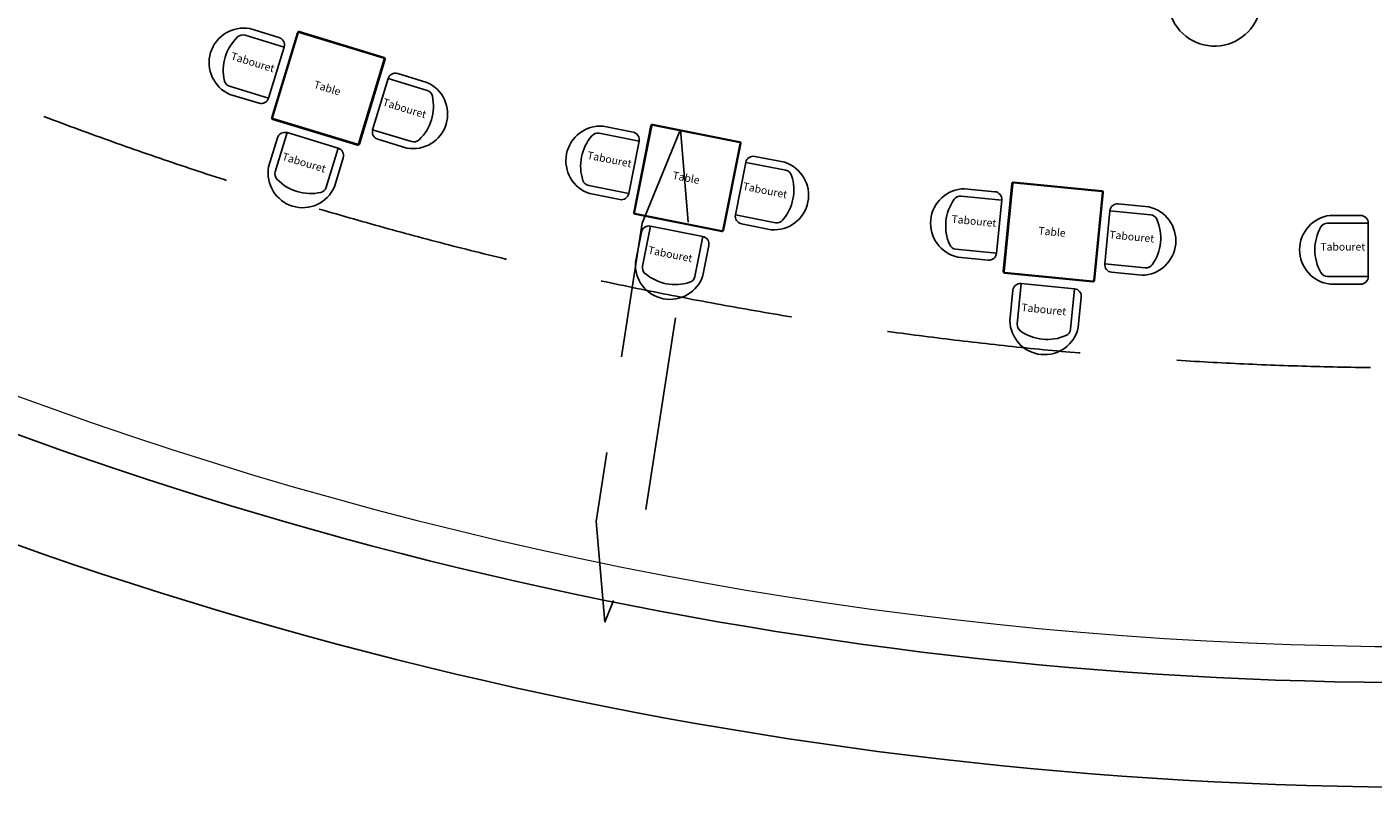
# Model space of a CAD drawing. Units: millimetres. Extents: x -72355 to 27411, y -15594 to 26112.
# Drawn here: x -9188 to -370, y -12968 to -7990 of the extents above; entities that cross this region are included whole.
import ezdxf

# ---------------------------------------------------------------- set-up
doc = ezdxf.new("R2010")
doc.units = ezdxf.units.MM
doc.linetypes.add('CACHEX2', pattern=[19.05, 12.7, -6.35])
doc.layers.add('BAT-Cloison', color=151, linetype='Continuous', lineweight=18)
doc.layers.add('BAT_Beton', color=165, linetype='Continuous', lineweight=25)
doc.layers.add('Mobilier fitz', color=150, linetype='Continuous')
doc.styles.get("Standard").update_dxf_attribs({"font": 'arial.ttf'})

# ---------------------------------------------------------------- blocks, each defined once
blk = doc.blocks.new('Table carré fitz')
for points in [[(-290, 0), (290, 0, 0.414214), (300, 10), (300, 590, 0.414214), (290, 600), (-290, 600, 0.414214), (-300, 590), (-300, 10, 0.414214)], [(-290, 5), (290, 5, 0.414214), (295, 10), (295, 590, 0.414214), (290, 595), (-290, 595, 0.414214), (-295, 590), (-295, 10, 0.414214)]]:
    blk.add_lwpolyline(points, format="xyb", close=True)
at = {"insert": (-96.8, 325.3), "char_height": 50, "attachment_point": 1}
blk.add_mtext_dynamic_manual_height_columns('Table', width=954.565, gutter_width=12.5, heights=[0], dxfattribs=at)
blk = doc.blocks.new('*U68')
at = {"layer": 'Mobilier fitz'}
for p, q in [((-7480.6, -7921.6), (-7736.1, -7844.1)), ((-7705.3, -7801.2), (-7513.9, -7859.2)), ((-7480.6, -7921.6), (-7582.2, -8256.5)), ((-6545.1, -8153.1), (-6736.5, -8095.1)), ((-7582.2, -8256.5), (-7837.7, -8179)), ((-6798.8, -8128.4), (-6900.4, -8463.3)), ((-6798.8, -8128.4), (-6543.4, -8205.9)), ((-7644.6, -8289.8), (-7836, -8231.8)), ((-6900.4, -8463.3), (-6645, -8540.8)), ((-5390.2, -8440.3), (-5194.1, -8479.3)), ((-7523.8, -8515.9), (-7581.8, -8707.3)), ((-7461.4, -8482.5), (-7538.9, -8738)), ((-7126.5, -8584.1), (-7461.4, -8482.5)), ((-6867.1, -8525.7), (-6675.7, -8583.8)), ((-5154.8, -8538.1), (-5416.6, -8486)), ((-5154.8, -8538.1), (-5223.1, -8881.4)), ((-7126.5, -8584.1), (-7204, -8839.6)), ((-4201.1, -8676.8), (-4397.2, -8637.8)), ((-7151.2, -8837.9), (-7093.1, -8646.5)), ((-4456, -8677.1), (-4524.3, -9020.4)), ((-4456, -8677.1), (-4194.2, -8729.2)), ((-5223.1, -8881.4), (-5484.9, -8829.3)), ((-5281.9, -8920.7), (-5478, -8881.7)), ((-2779.7, -8923.7), (-3045.4, -8897.5)), ((-3023.6, -8849.4), (-2824.6, -8869)), ((-2779.7, -8923.7), (-2814, -9272)), ((-2070.7, -8993.5), (-2105, -9341.8)), ((-2070.7, -8993.5), (-1805, -9019.7)), ((-1817, -8968.3), (-2016, -8948.7)), ((-4524.3, -9020.4), (-4262.4, -9072.5)), ((-4485, -9079.2), (-4288.9, -9118.2)), ((-378.3, -9074.6), (-645.3, -9074.6)), ((-628.3, -9024.6), (-428.3, -9024.6)), ((-378.3, -9074.6), (-378.3, -9424.6)), ((-5139.5, -9133.8), (-5178.5, -9329.9)), ((-5080.7, -9094.5), (-5132.8, -9356.3)), ((-4737.4, -9162.8), (-5080.7, -9094.5)), ((-4737.4, -9162.8), (-4789.5, -9424.6)), ((-4737.1, -9417.7), (-4698.1, -9221.6)), ((-2814, -9272), (-3079.7, -9245.8)), ((-2868.7, -9316.9), (-3067.7, -9297.3)), ((-2105, -9341.8), (-1839.3, -9368)), ((-2060.1, -9396.5), (-1861.1, -9416.1)), ((-378.3, -9424.6), (-645.3, -9424.6)), ((-2706.1, -9515), (-2725.7, -9714)), ((-2651.4, -9470.1), (-2677.6, -9735.8)), ((-2303.1, -9504.4), (-2651.4, -9470.1)), ((-2303.1, -9504.4), (-2329.3, -9770.1)), ((-428.3, -9474.6), (-628.3, -9474.6)), ((-2277.9, -9758.1), (-2258.2, -9559.1))]:
    blk.add_line(p, q, dxfattribs=at)
for centre, radius, start, end in [((-1385.5, -7610.9), 305, 187.09097, 346.31325), ((-7745.2, -8024.2), 226.6, 79.85704, 246.3912), ((-7750.6, -7891.9), 50, 73.12412, 133.53168), ((-7576.3, -8075.4), 303.1, 133.53168, 192.71656), ((-7528.5, -7907.1), 50, 343.12412, 73.12412), ((-6751, -8142.9), 50, 73.12412, 163.12412), ((-7823.2, -8131.2), 50, 192.71656, 253.12412), ((-6635.8, -8360.7), 226.6, 259.85704, 66.3912), ((-7630.1, -8242), 50, 253.12412, 343.12412), ((-6804.8, -8309.5), 303.1, 313.53168, 12.71656), ((-6557.9, -8253.8), 50, 12.71656, 73.12412), ((-6852.6, -8477.8), 50, 163.12412, 253.12412), ((-5408.1, -8666.2), 226.6, 85.48233, 252.01649), ((-7475.9, -8530.4), 50, 73.12412, 163.12412), ((-6630.4, -8493), 50, 253.12412, 313.53168), ((-5234.9, -8700.6), 303.1, 139.15697, 198.34185), ((-5426.4, -8535.1), 50, 78.74941, 139.15697), ((-5203.8, -8528.4), 50, 348.74941, 78.74941), ((-7141, -8632), 50, 343.12412, 73.12412), ((-4407, -8686.9), 50, 78.74941, 168.74941), ((-7358.8, -8747.2), 226.6, 169.85704, 336.3912), ((-4271, -8892.3), 226.6, 265.48233, 72.01649), ((-4203.9, -8778.2), 50, 18.34185, 78.74941), ((-7491.1, -8752.5), 50, 163.12412, 223.53168), ((-7307.6, -8578.2), 303.1, 223.53168, 282.71656), ((-5475.2, -8780.3), 50, 198.34185, 258.74941), ((-4444.2, -8857.9), 303.1, 319.15697, 18.34185), ((-7251.8, -8825.1), 50, 282.71656, 343.12412), ((-5272.1, -8871.6), 50, 258.74941, 348.74941), ((-3019.2, -9075.9), 226.6, 91.10763, 257.64178), ((-3050.3, -8947.3), 50, 84.37471, 144.78226), ((-2829.5, -8918.8), 50, 354.37471, 84.37471), ((-2843.5, -9093.3), 303.1, 144.78226, 203.96715), ((-2020.9, -8998.4), 50, 84.37471, 174.37471), ((-1865.5, -9189.6), 226.6, 271.10763, 77.64178), ((-4475.3, -9030.1), 50, 168.74941, 258.74941), ((-4252.7, -9023.4), 50, 258.74941, 319.15697), ((-1809.9, -9069.5), 50, 23.96715, 84.37471), ((-2041.2, -9172.3), 303.1, 324.78226, 23.96715), ((-601.7, -9249.6), 226.6, 96.73292, 263.26708), ((-645.3, -9124.6), 50, 90, 150.40756), ((-428.3, -9074.6), 50, 0, 90), ((-5090.4, -9143.5), 50, 78.74941, 168.74941), ((-4747.2, -9211.8), 50, 348.74941, 78.74941), ((-425.1, -9249.6), 303.1, 150.40756, 209.59244), ((-3074.8, -9196.1), 50, 203.96715, 264.37471), ((-4952.6, -9347.8), 226.6, 175.48233, 342.01649), ((-2863.8, -9267.1), 50, 264.37471, 354.37471), ((-2055.2, -9346.7), 50, 174.37471, 264.37471), ((-1834.4, -9318.3), 50, 264.37471, 324.78226), ((-5083.7, -9366.1), 50, 168.74941, 229.15697), ((-4918.2, -9174.6), 303.1, 229.15697, 288.34185), ((-4838.5, -9414.9), 50, 288.34185, 348.74941), ((-645.3, -9374.6), 50, 209.59244, 270), ((-428.3, -9424.6), 50, 270, 0), ((-2656.3, -9519.9), 50, 84.37471, 174.37471), ((-2308, -9554.2), 50, 354.37471, 84.37471), ((-2499.2, -9709.6), 226.6, 181.10763, 347.64178), ((-2627.8, -9740.7), 50, 174.37471, 234.78226), ((-2481.9, -9533.9), 303.1, 234.78226, 293.96715), ((-2379, -9765.2), 50, 293.96715, 354.37471)]:
    blk.add_arc(centre, radius, start, end, dxfattribs=at)
for p, rotation in [((-7277.6, -8479.5), 343.1241187974493), ((-4898.1, -9073.5), 348.7494125316329), ((-2471.8, -9431.3), 354.3747062658164)]:
    blk.add_blockref('Table carré fitz', p, dxfattribs=dict(at, rotation=rotation))
at = {"layer": 'Mobilier fitz', "char_height": 50, "attachment_point": 3}
for insert, rotation in [((-7537.7, -8039.9), 343.12412), ((-6543.6, -8341.4), 343.12412), ((-7202.1, -8696.8), 343.12412), ((-5200, -8661.4), 348.74941), ((-4181.1, -8864.1), 348.74941), ((-2812.6, -9050.8), 354.37471), ((-1778.8, -9152.7), 354.37471), ((-4801.6, -9282.3), 348.74941), ((-2355.3, -9629.7), 354.37471)]:
    blk.add_mtext_dynamic_manual_height_columns('Tabouret', width=954.565, gutter_width=12.5, heights=[0], dxfattribs=dict(at, insert=insert, rotation=rotation))
at = {"layer": 'Mobilier fitz', "insert": (-398.5, -9204.4), "char_height": 50, "attachment_point": 3}
blk.add_mtext_dynamic_manual_height_columns('Tabouret', width=954.565, gutter_width=12.5, heights=[0], dxfattribs=at)

msp = doc.modelspace()

# ---------------------------------------------------------------- linework, layer by layer
at = {"layer": 'BAT-Cloison'}
msp.add_arc((-47.2, 14533.8), 26582.1, 229.43588, 306.8444, dxfattribs=at)
at = {"layer": 'BAT_Beton', "linetype": 'CACHEX2', "ltscale": 100, "flags": 128}
msp.add_lwpolyline([(-5158.4, -9274.9), (-4907.4, -8662.2), (-4852, -9322), (-5152.1, -11274.9), (-5403.1, -11887.5), (-5458.5, -11227.8)], close=True, dxfattribs=at)
at = {"layer": 'BAT_Beton', "linetype": 'CACHEX2', "ltscale": 100}
msp.add_arc((-66.3, 15240.7), 25463.5, 167.83285, 12.64668, dxfattribs=at)
at = {"layer": 'BAT_Beton', "ltscale": 0.005}
for centre, radius, start, end in [((-49.7, 14589.8), 26873.6, 229.03701, 335.24629), ((-29.1, 14652.3), 27620.1, 227.76863, 335.2027)]:
    msp.add_arc(centre, radius, start, end, dxfattribs=at)

# ---------------------------------------------------------------- block references
at = {"layer": 'Mobilier fitz'}
msp.add_blockref('*U68', (-23.2, -200), dxfattribs=at)

doc.saveas('drawing.dxf')
